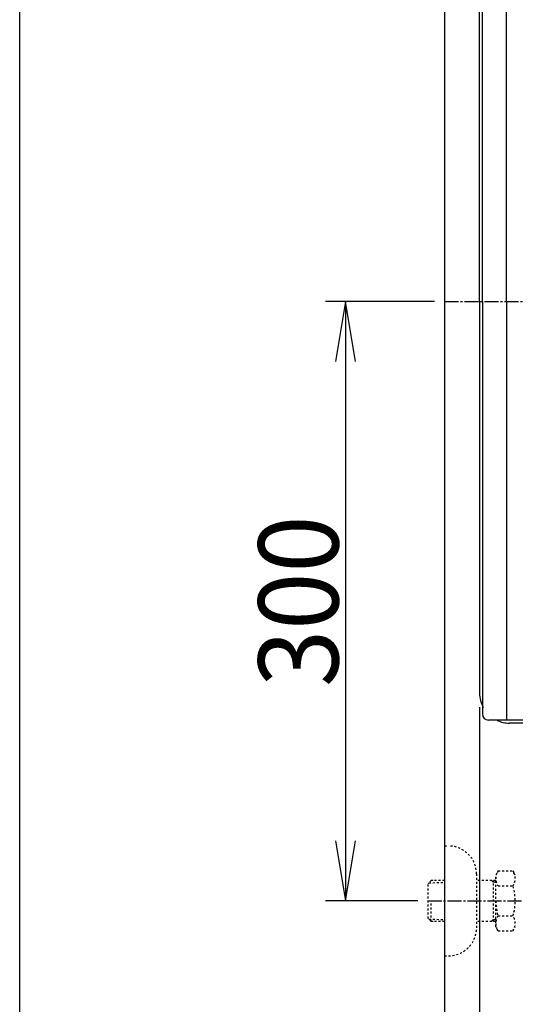
# Model space of a CAD drawing. Extents: x 0 to 2000, y 115 to 2915.
# Drawn here: x 180 to 428, y 2123 to 2616 of the extents above; entities that cross this region are included whole.
import ezdxf
from ezdxf.enums import TextEntityAlignment as Align

# ---------------------------------------------------------------- set-up
doc = ezdxf.new("R2010")
doc.units = 0
doc.header["$MEASUREMENT"] = 0
doc.linetypes.add('EXLTYPE2', pattern=[2, 1, -1])
doc.linetypes.add('EXLTYPE3', pattern=[10, 7, -1, 1, -1])
doc.layers.get('0').update_dxf_attribs({"linetype": 'CONTINUOUS'})
for name, color, linetype in [('タンク', 7, 'CONTINUOUS'), ('寸法', 7, 'CONTINUOUS'), ('枠', 7, 'CONTINUOUS')]:
    doc.layers.add(name, color=color, linetype=linetype)
doc.styles.add('EXCADDIM1', font='monotxt', dxfattribs={"width": 0.95, "bigfont": 'extfont'})
doc.styles.add('EXCADDIM2', font='monotxt', dxfattribs={"width": 0.84, "bigfont": 'extfont'})
doc.styles.add('EXCADSTD', font='monotxt', dxfattribs={"bigfont": 'extfont'})
doc.styles.get("Standard").update_dxf_attribs({"font": 'monotxt', "bigfont": 'extfont'})
doc.dimstyles.get("Standard").update_dxf_attribs({"dimtxt": 0.18, "dimasz": 0.18, "dimexe": 0.18, "dimexo": 0.0625, "dimgap": 0.09, "dimtad": 0, "dimtih": 1, "dimtoh": 1, "dimdec": 4, "dimzin": 0, "dimtxsty": 'STANDARD', "dimcen": 0.09, "dimazin": 3, "dimtfac": 1, "dimtdec": 4, "dimtmove": 0, "dimatfit": 3, "dimtolj": 1, "dimtzin": 0})

# ---------------------------------------------------------------- blocks, each defined once
blk = doc.blocks.new('*D19')
at = {"layer": '寸法', "color": 3, "linetype": 'CONTINUOUS'}
for p, q in [((387.518095, 2475.000004), (332.923478, 2475.000004)), ((342.923478, 2475.000004), (337.923478, 2445.000004)), ((342.923478, 2475.000004), (342.923478, 2175.000004)), ((347.923478, 2445.000004), (342.923478, 2475.000004)), ((337.923478, 2205.000004), (342.923478, 2175.000004)), ((342.923478, 2175.000004), (347.923478, 2205.000004)), ((379.217321, 2175.000004), (332.923478, 2175.000004))]:
    blk.add_line(p, q, dxfattribs=at)
at = {"layer": '寸法', "color": 2, "linetype": 'CONTINUOUS', "style": 'EXCADSTD', "width": 0.945}
blk.add_text('300', height=40, rotation=90, dxfattribs=at).set_placement((339.423478, 2325.000004), align=Align.CENTER)
blk = doc.blocks.new('_EX_NORM')
at = {"color": 0, "linetype": 'CONTINUOUS'}
for q in [(-1, 0.166667), (-1, 0), (-1, -0.166667)]:
    blk.add_line((0, 0), q, dxfattribs=at)
blk = doc.blocks.new('*D20')
at = {"layer": '寸法', "color": 3, "linetype": 'CONTINUOUS'}
for p, q in [((410.06948, 2272.000004), (410.06948, 2085)), ((1132.51458, 2200), (1132.51458, 2110)), ((441, 2090), (411, 2085)), ((1133.4451, 2085), (1103.4451, 2090)), ((411, 2085), (1133.4451, 2085)), ((411, 2085), (441, 2080)), ((1103.4451, 2080), (1133.4451, 2085))]:
    blk.add_line(p, q, dxfattribs=at)
at = {"layer": '寸法', "color": 2, "linetype": 'CONTINUOUS', "style": 'EXCADSTD', "width": 0.84}
blk.add_text('723', height=40, dxfattribs=at).set_placement((769, 2085), align=Align.CENTER)

msp = doc.modelspace()

# ---------------------------------------------------------------- linework, layer by layer
at = {"layer": 'タンク', "color": 7, "linetype": 'CONTINUOUS'}
for p, q in [((392.518095, 2875.000004), (392.518095, 2015)), ((411.482731, 2475.000004), (411.482731, 2681.516323)), ((410.06948, 2475.000004), (410.06948, 2671.000004)), ((410.06948, 2475.000004), (410.06948, 2279.000004)), ((411.482731, 2475.000004), (411.482731, 2268.483684)), ((581.30069, 2265.483684), (414.482731, 2265.483684)), ((585.246487, 2264.000004), (425.06948, 2264.000004))]:
    msp.add_line(p, q, dxfattribs=at)
at = {"layer": 'タンク', "color": 6, "linetype": 'CONTINUOUS'}
for q in [(423.482731, 2684.620968), (423.482731, 2265.379039)]:
    msp.add_line((423.482731, 2475.000004), q, dxfattribs=at)
at = {"layer": 'タンク', "color": 7, "linetype": 'CONTINUOUS'}
for centre, radius, start, end in [((425.06948, 2279.000004), 15, 180, 208.759038), ((414.482731, 2268.483684), 3, 180, 270), ((425.06948, 2279.000004), 15, 245.239207, 270)]:
    msp.add_arc(centre, radius, start, end, dxfattribs=at)
at = {"layer": '寸法', "color": 6, "linetype": 'EXLTYPE3'}
msp.add_line((392.518095, 2475.000004), (1142.756078, 2475.000004), dxfattribs=at)
at = {"layer": '寸法', "color": 6, "linetype": 'EXLTYPE2'}
for p, q in [((392.518095, 2202.500004), (394.518095, 2202.500004)), ((408.518095, 2188.500004), (408.518095, 2161.500004)), ((419.341195, 2190.011076), (418.180111, 2188.000019)), ((419.341195, 2190.011076), (426.774981, 2190.011076)), ((426.774981, 2190.011076), (427.936065, 2188.000019)), ((385.857095, 2185.268379), (384.358095, 2183.769379)), ((384.358095, 2166.230629), (384.358095, 2183.769379)), ((384.678611, 2184.07052), (392.518095, 2184.315504)), ((386.838095, 2185.300004), (385.858095, 2185.269379)), ((392.518095, 2185.300004), (386.838095, 2185.300004)), ((418.180111, 2185.300004), (408.518095, 2185.300004)), ((416.985418, 2184.466754), (415.542186, 2185.300004)), ((416.985418, 2164.700004), (416.985418, 2185.300004)), ((418.180111, 2184.429419), (416.985418, 2184.466754)), ((418.180111, 2162.000019), (418.180111, 2188.000019)), ((419.296566, 2182.465728), (426.774981, 2182.465728)), ((385.858095, 2164.730629), (385.858095, 2174.998783)), ((385.857095, 2164.731629), (384.358095, 2166.230629)), ((384.678611, 2165.929488), (392.518095, 2165.684504)), ((386.838095, 2164.700004), (385.858095, 2164.730629)), ((392.518095, 2164.700004), (386.838095, 2164.700004)), ((418.180111, 2164.700004), (408.518095, 2164.700004)), ((416.985418, 2165.533254), (415.542186, 2164.700004)), ((418.180111, 2165.570588), (416.985418, 2165.533254)), ((419.296566, 2167.494465), (426.774981, 2167.494465)), ((419.296566, 2160.066262), (418.180111, 2162.000019)), ((419.296566, 2159.988962), (426.774981, 2159.988962)), ((426.774981, 2159.988962), (427.936065, 2162.000019)), ((392.518095, 2147.500004), (394.518095, 2147.500004))]:
    msp.add_line(p, q, dxfattribs=at)
at = {"layer": '寸法', "color": 1, "linetype": 'EXLTYPE3'}
msp.add_line((384.1, 2175.000004), (529.501022, 2175.000004), dxfattribs=at)
at = {"layer": '寸法', "color": 6, "linetype": 'EXLTYPE2'}
for centre, radius, start, end in [((394.518095, 2188.500004), 14, 0, 90), ((425.045349, 2186.218479), 6.865249, 156.844796, 213.136123), ((421.026198, 2186.218479), 6.865249, 326.863877, 33.136123), ((402.104546, 2175.000019), 25.78689, 343.078523, 16.828962), ((443.967001, 2175.000019), 25.78689, 180.000097, 196.921477), ((425.045349, 2163.741714), 6.865249, 146.863877, 203.155204), ((421.026198, 2163.741714), 6.865249, 326.863877, 33.136123), ((394.518095, 2161.500004), 14, 270, 0)]:
    msp.add_arc(centre, radius, start, end, dxfattribs=at)
at = {"layer": '枠', "color": 7, "linetype": 'CONTINUOUS'}
msp.add_line((180, 115), (180, 2915), dxfattribs=at)

# ---------------------------------------------------------------- dimensions: what is measured, and where the dimension line sits
at = {"layer": '寸法', "color": 3, "linetype": 'CONTINUOUS'}
dim = msp.add_linear_dim(base=(342.923478, 2175.000004), p1=(392.518095, 2475.000004), p2=(384.217321, 2175.000004), angle=90, text='300', dimstyle='STANDARD', override={"dimtxt": 40, "dimasz": 30, "dimexe": 10, "dimexo": 5, "dimgap": 3.5, "dimtad": 1, "dimjust": 0, "dimtih": 0, "dimtoh": 0, "dimdec": 2, "dimzin": 8, "dimtxsty": 'EXCADDIM1', "dimblk1": '_EX_NORM', "dimblk2": '_EX_NORM', "dimsah": 1, "dimse1": 0, "dimse2": 0, "dimclrd": 3, "dimclre": 3, "dimclrt": 2, "dimtmove": 2}, dxfattribs=at)
dim.commit()
dim.dimension.update_dxf_attribs({"geometry": '*D19', "text_midpoint": (319.423478, 2325.000004), "dimtype": 160})
dim = msp.add_linear_dim(base=(1133.4451, 2085), p1=(411, 2244.000004), p2=(1133.4451, 2172), text='723', dimstyle='STANDARD', override={"dimtxt": 40, "dimasz": 30, "dimexe": 0, "dimexo": 0, "dimgap": 5, "dimtad": 1, "dimjust": 0, "dimtih": 0, "dimtoh": 0, "dimdec": 1, "dimzin": 8, "dimtxsty": 'EXCADDIM2', "dimblk1": '_EX_NORM', "dimblk2": '_EX_NORM', "dimsah": 1, "dimse1": 0, "dimse2": 0, "dimclrd": 3, "dimclre": 3, "dimclrt": 2, "dimtmove": 2}, dxfattribs=at)
dim.commit()
dim.dimension.update_dxf_attribs({"geometry": '*D20', "text_midpoint": (769, 2105), "dimtype": 160})

doc.saveas('drawing.dxf')
